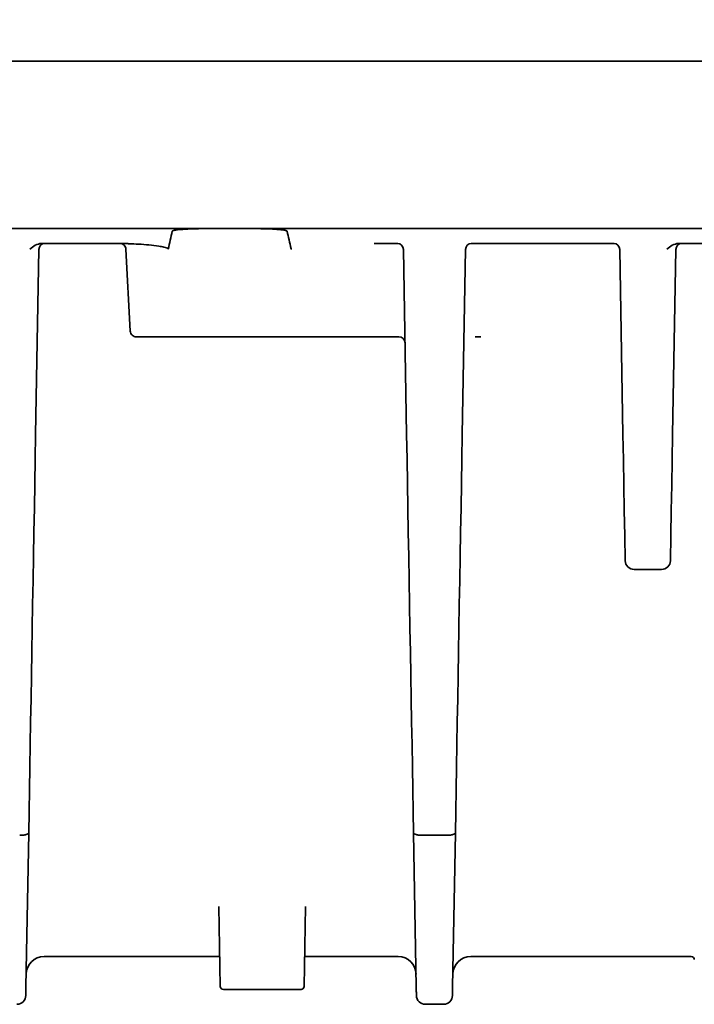
# Model space of a CAD drawing. Units: inches. Extents: x 0.2 to 8.4, y 0.1 to 10.9.
# Drawn here: x 3.1 to 4, y 2.1 to 3.4 of the extents above; entities that cross this region are included whole.
import ezdxf

# ---------------------------------------------------------------- set-up
doc = ezdxf.new("R2010")
doc.units = ezdxf.units.IN
doc.header["$MEASUREMENT"] = 0
doc.layers.add('WALL', color=7, linetype='Continuous', lineweight=50)
doc.styles.add('SLDTEXTSTYLE0', font='TXT', dxfattribs={"width": 0.605})
doc.dimstyles.new('SLDDIMSTYLE0', dxfattribs={"dimtxt": 0.101115, "dimasz": 0.1, "dimexe": 0, "dimexo": 0.0625, "dimgap": 0.025279, "dimtad": 0, "dimtih": 1, "dimtoh": 1, "dimdec": 6, "dimlfac": 5, "dimrnd": 1e-09, "dimzin": 12, "dimdsep": 46, "dimlunit": 5, "dimtxsty": 'SLDTEXTSTYLE0', "dimsah": 1, "dimcen": 0.09, "dimadec": 0, "dimazin": 3, "dimtfac": 1, "dimtdec": 3, "dimtofl": 0, "dimtmove": 0, "dimatfit": 3, "dimfxl": 0, "dimfrac": 2, "dimtolj": 1, "dimtzin": 12, "dimarcsym": 0})
doc.dimstyles.new('SLDDIMSTYLE2', dxfattribs={"dimtxt": 0.101115, "dimasz": 0.1, "dimexe": 0, "dimexo": 0.0625, "dimgap": 0.025279, "dimtad": 0, "dimtih": 1, "dimtoh": 1, "dimlfac": 5, "dimrnd": 1e-09, "dimzin": 12, "dimdsep": 46, "dimlunit": 5, "dimtxsty": 'SLDTEXTSTYLE0', "dimsah": 1, "dimcen": 0.09, "dimadec": 0, "dimazin": 3, "dimtfac": 1, "dimtdec": 3, "dimtofl": 0, "dimtmove": 0, "dimatfit": 3, "dimfxl": 0, "dimfrac": 2, "dimtolj": 1, "dimtzin": 12, "dimarcsym": 0})

# ---------------------------------------------------------------- blocks, each defined once
blk = doc.blocks.new('_D_2')
at = {"layer": 'WALL'}
for p, q in [((1.3214, 3.148), (1.3214, 4.1531)), ((5.325, 3.3764), (5.325, 4.1531)), ((1.3214, 4.0281), (3.0763, 4.0281)), ((3.2075, 4.0281), (3.1728, 4.0281)), ((3.1728, 4.0281), (3.1728, 3.8728)), ((3.439, 4.0281), (3.4737, 4.0281)), ((3.4737, 4.0281), (3.4737, 3.8728)), ((5.325, 4.0281), (3.5702, 4.0281)), ((3.1728, 3.8728), (3.2075, 3.8728)), ((3.4737, 3.8728), (3.439, 3.8728))]:
    blk.add_line(p, q, dxfattribs=at)
for points in [[(1.3214, 4.0281), (1.4214, 4.0131), (1.4214, 4.0431)], [(5.325, 4.0281), (5.225, 4.0431), (5.225, 4.0131)]]:
    blk.add_solid(points, dxfattribs=at)
at = {"layer": 'WALL', "char_height": 0.10417, "attachment_point": 1, "style": 'SLDTEXTSTYLE0'}
for s, insert in [('20', (3.2461, 4.1855)), ('508', (3.2075, 4.0071))]:
    blk.add_mtext(s, dxfattribs=dict(at, insert=insert))
blk = doc.blocks.new('_D_3')
at = {"layer": 'WALL'}
for p, q in [((1.3961, 3.3725), (1.3961, 3.7433)), ((5.325, 3.3764), (5.325, 3.7433)), ((1.3961, 3.6183), (3.1059, 3.6183)), ((3.2448, 3.6183), (3.2101, 3.6183)), ((3.2101, 3.6183), (3.2101, 3.4631)), ((3.4763, 3.6183), (3.511, 3.6183)), ((3.511, 3.6183), (3.511, 3.4631)), ((5.325, 3.6183), (3.6152, 3.6183)), ((3.2101, 3.4631), (3.2448, 3.4631)), ((3.511, 3.4631), (3.4763, 3.4631))]:
    blk.add_line(p, q, dxfattribs=at)
for points in [[(1.3961, 3.6183), (1.4961, 3.6033), (1.4961, 3.6333)], [(5.325, 3.6183), (5.225, 3.6333), (5.225, 3.6033)]]:
    blk.add_solid(points, dxfattribs=at)
at = {"layer": 'WALL', "char_height": 0.10417, "attachment_point": 1, "style": 'SLDTEXTSTYLE0'}
for s, insert in [('19 5/8', (3.1677, 3.7758)), ('499', (3.2448, 3.5973))]:
    blk.add_mtext(s, dxfattribs=dict(at, insert=insert))

msp = doc.modelspace()

# ---------------------------------------------------------------- linework, layer by layer
at = {"color": 7, "linetype": 'Continuous', "lineweight": 35}
for p, q in [((5.32504936, 3.31389201), (2.27016212, 3.31389201)), ((5.32504936, 3.09341959), (2.27024455, 3.09341959)), ((3.11434324, 3.06568296), (3.11007834, 2.8213478)), ((3.22742041, 3.0734196), (3.11797185, 3.0734196)), ((3.23491041, 2.95792533), (3.22925489, 3.06583825)), ((3.55744804, 3.0734196), (3.55682712, 3.0734142)), ((3.58803226, 3.0734196), (3.55744804, 3.0734196)), ((3.5995897, 2.8213478), (3.59532468, 3.06568296)), ((3.67733527, 3.06568296), (3.67307049, 2.8213478)), ((3.87355259, 3.0734196), (3.68462792, 3.0734196)), ((3.88511002, 2.8213478), (3.88084524, 3.06568296)), ((3.95487703, 3.06568296), (3.95061201, 2.8213478)), ((4.15468822, 3.0734196), (3.95850563, 3.0734196)), ((3.58947732, 2.95029171), (3.24290213, 2.95029171)), ((3.69775221, 2.95029171), (3.6898438, 2.95029171)), ((3.93589975, 2.64341957), (3.89982251, 2.64341957)), ((3.10090345, 2.29572032), (3.09736507, 2.09300731)), ((3.61230285, 2.09300731), (3.60876459, 2.29572032)), ((3.65203568, 2.29281707), (3.6206245, 2.29281707)), ((3.6638956, 2.29572032), (3.66035733, 2.09300731)), ((3.35195575, 2.19866496), (3.35379293, 2.09341276)), ((3.35200045, 2.19866574), (3.35199904, 2.1985749)), ((3.4644364, 2.09341276), (3.46627358, 2.19866344)), ((3.46624378, 2.19866396), (3.46625035, 2.19878049)), ((3.3531056, 2.13278965), (3.12127286, 2.13278965)), ((3.58839529, 2.13278965), (3.46512373, 2.13278965)), ((3.97524046, 2.13278965), (3.6842649, 2.13278965)), ((3.46043702, 2.08948256), (3.35779231, 2.08948256)), ((3.64834536, 2.06979753), (3.62431459, 2.06979753))]:
    msp.add_line(p, q, dxfattribs=at)
at = {"color": 7, "linetype": 'Continuous', "lineweight": 35, "flags": 128}
for points in [[(3.11007834, 2.8213478), (3.10951385, 2.78900688), (3.10895054, 2.75673325), (3.10838876, 2.72454927), (3.10782897, 2.69247734), (3.1072714, 2.66053986), (3.10671666, 2.62875894), (3.10616508, 2.59715678), (3.10561702, 2.56575531), (3.10507272, 2.53457639), (3.10453276, 2.50364172), (3.10399749, 2.47297282), (3.10346715, 2.44259099), (3.10294221, 2.4125174), (3.10242301, 2.38277298), (3.10190992, 2.3533784), (3.10140328, 2.32435412), (3.10090345, 2.29572032)], [(3.60876459, 2.29572032), (3.60826475, 2.32435412), (3.60775811, 2.3533784), (3.6072449, 2.38277298), (3.60672583, 2.4125174), (3.60620088, 2.44259099), (3.60567054, 2.47297282), (3.60513527, 2.50364172), (3.60459531, 2.53457639), (3.60405113, 2.56575531), (3.60350295, 2.59715678), (3.60295126, 2.62875894), (3.60239651, 2.66053986), (3.60183918, 2.69247734), (3.60127928, 2.72454927), (3.60071749, 2.75673325), (3.60015406, 2.78900688), (3.5995897, 2.8213478)], [(3.67307049, 2.8213478), (3.67250589, 2.78900688), (3.67194269, 2.75673325), (3.67138091, 2.72454927), (3.670821, 2.69247734), (3.67026367, 2.66053986), (3.66970893, 2.62875894), (3.66915723, 2.59715678), (3.66860906, 2.56575531), (3.66806487, 2.53457639), (3.66752491, 2.50364172), (3.66698964, 2.47297282), (3.6664593, 2.44259099), (3.66593436, 2.4125174), (3.66541505, 2.38277298), (3.66490207, 2.3533784), (3.66439543, 2.32435412), (3.6638956, 2.29572032)], [(3.88801329, 2.65502444), (3.88743695, 2.6880443), (3.88685804, 2.72121129), (3.88627701, 2.75450072), (3.8856941, 2.78788789), (3.88511002, 2.8213478)], [(3.95061201, 2.8213478), (3.95002793, 2.78788789), (3.94944526, 2.75450072), (3.94886423, 2.72121129), (3.94828532, 2.6880443), (3.94770898, 2.65502444)], [(3.09736507, 2.09300731), (3.0973362, 2.09134728), (3.09730781, 2.0897244), (3.0972807, 2.08817099), (3.09725536, 2.08671796), (3.09723225, 2.08539424), (3.09721183, 2.08422618), (3.09719458, 2.08323705), (3.09718074, 2.08244652), (3.09717076, 2.08187035), (3.09716466, 2.08151999), (3.09716255, 2.08140242)], [(3.61250536, 2.08140242), (3.61250349, 2.08151999), (3.61249739, 2.08187035), (3.6124873, 2.08244652), (3.61247345, 2.08323705), (3.61245609, 2.08422618), (3.61243567, 2.08539424), (3.61241267, 2.08671796), (3.61238733, 2.08817099), (3.61236011, 2.0897244), (3.61233195, 2.09134728), (3.61230285, 2.09300731)], [(3.66035733, 2.09300731), (3.66032824, 2.09134728), (3.66029984, 2.0897244), (3.66027286, 2.08817099), (3.66024751, 2.08671796), (3.66022428, 2.08539424), (3.66020386, 2.08422618), (3.66018673, 2.08323705), (3.66017289, 2.08244652), (3.6601628, 2.08187035), (3.6601567, 2.08151999), (3.66015458, 2.08140242)]]:
    msp.add_lwpolyline(points, dxfattribs=at)
at = {"color": 7, "linetype": 'Continuous', "lineweight": 35}
for centre, radius, start, end in [((3.12221605, 3.06554556), 0.00787402, 90, 179), ((3.58745196, 3.06554556), 0.00787402, 1, 90), ((3.68520818, 3.06554556), 0.00787402, 90, 179), ((3.87297242, 3.06554556), 0.00787402, 1, 90), ((3.96274977, 3.06554556), 0.00787402, 90, 179), ((3.58947736, 2.9422917), 0.008, 1, 90), ((3.89982253, 2.6552306), 0.01181102, 181, 270), ((3.93589965, 2.6552306), 0.01181102, 270, 359), ((3.12127284, 2.1091676), 0.02362205, 90, 179), ((3.58839517, 2.1091676), 0.02362205, 1, 90), ((3.68426497, 2.1091676), 0.02362205, 90, 179), ((3.35779236, 2.09348256), 0.004, 181, 270), ((3.46043709, 2.09348256), 0.004, 270, 359), ((3.08535333, 2.08160855), 0.01181102, 270, 359), ((3.62431468, 2.08160855), 0.01181102, 181, 270), ((3.64834546, 2.08160855), 0.01181102, 270, 359)]:
    msp.add_arc(centre, radius, start, end, dxfattribs=at)
for start_param, end_param in [(0.1695042474, 0.1813698323), (6.1021389107, 6.1136810598)]:
    msp.add_ellipse((3.36617259, -8.24184582), major_axis=(0, 11.4962328), ratio=0.0390824004, start_param=start_param, end_param=end_param, dxfattribs=at)
for points, knots in [([(3.44196685, 3.08962895), (3.44195011, 3.08967367), (3.44190707, 3.0897886), (3.44164639, 3.09003371), (3.44090925, 3.0903939), (3.43968626, 3.0907306), (3.43665849, 3.09133655), (3.43204165, 3.09183949), (3.42384734, 3.09243987), (3.41357642, 3.09285787), (3.39713074, 3.09318097), (3.37992929, 3.09328978), (3.36198506, 3.09330311), (3.34581571, 3.09325552), (3.33020945, 3.09310923), (3.31661701, 3.09277428), (3.30760284, 3.0923658), (3.3016319, 3.09194496), (3.29768265, 3.09154767), (3.29507565, 3.09119114), (3.29335897, 3.0908803), (3.29223231, 3.09061357), (3.29149617, 3.09038605), (3.29097041, 3.0901714), (3.29063505, 3.08997777), (3.29043656, 3.08978148), (3.29039657, 3.0896766), (3.2903784, 3.08962895)], [0, 0, 0, 0, 0.0009315728, 0.0023939256, 0.0068632089, 0.0170147417, 0.0273103803, 0.0677648099, 0.1083770805, 0.189221633, 0.2700757638, 0.4320296609, 0.5274192369, 0.6228313836, 0.7499111932, 0.8343317119, 0.8903789297, 0.9275709765, 0.9522367726, 0.9685883103, 0.9794292451, 0.9866232445, 0.9914097606, 0.9946110091, 0.9978112794, 0.9990057183, 1, 1, 1, 1]), ([(3.11797187, 3.07341957), (3.11502179, 3.07341957), (3.11219656, 3.07241983), (3.10711773, 3.06962459), (3.1047975, 3.06779263), (3.102546, 3.06595767)], [0, 0, 0, 0, 0.5, 0.5, 1, 1, 1, 1]), ([(3.22925488, 3.06583826), (3.22920093, 3.06686761), (3.22895041, 3.067868), (3.22808658, 3.06972363), (3.2274767, 3.07056242), (3.22526287, 3.07263887), (3.2232714, 3.07341957), (3.22126584, 3.07341957)], [0, 0, 0, 0, 0.25, 0.25, 0.5, 0.5, 1, 1, 1, 1]), ([(3.23068367, 3.07329427), (3.2313388, 3.07325715), (3.23199408, 3.07322112), (3.23264985, 3.07319766), (3.23269745, 3.07319596), (3.23274505, 3.07319432), (3.23279266, 3.07319275)], [0, 0, 0, 0, 0.00025000705462, 0.00025000705462, 0.00025000705462, 0.00026815358311, 0.00026815358311, 0.00026815358311, 0.00026815358311]), ([(3.23279266, 3.07319275), (3.24171915, 3.07289785), (3.25063993, 3.07234963), (3.26395953, 3.07105567), (3.26839044, 3.0705511), (3.27500439, 3.06952885), (3.27720427, 3.06914904), (3.28048104, 3.06839071), (3.28156892, 3.06811067), (3.28315491, 3.06755196), (3.28367997, 3.06734443), (3.28440957, 3.06693049), (3.28464691, 3.06677504), (3.28494082, 3.06647368), (3.28502729, 3.0663617), (3.28513925, 3.06610486), (3.28515833, 3.06595755), (3.28512909, 3.06582036)], [0, 0, 0, 0, 0.5, 0.5, 0.75, 0.75, 0.875, 0.875, 0.9375, 0.9375, 0.96875, 0.96875, 0.984375, 0.984375, 0.9921875, 0.9921875, 1, 1, 1, 1]), ([(3.58730645, 3.07340311), (3.5857959, 3.07336805), (3.58411658, 3.07332907), (3.58243382, 3.07333787), (3.58226469, 3.07333875)], [0, 0, 0, 0, 0.8994952271, 1, 1, 1, 1]), ([(3.95850558, 3.07341957), (3.9555555, 3.07341957), (3.95273027, 3.07241983), (3.94765145, 3.06962459), (3.94533121, 3.06779263), (3.94307971, 3.06595767)], [0, 0, 0, 0, 0.5, 0.5, 1, 1, 1, 1]), ([(3.23491309, 2.95787301), (3.23496804, 2.95682462), (3.23523008, 2.95580154), (3.23611124, 2.9539391), (3.23673207, 2.95310085), (3.23821134, 2.95173342), (3.23907762, 2.95119635), (3.24091364, 2.95048037), (3.24191604, 2.9502917), (3.24290213, 2.9502917)], [0, 0, 0, 0, 0.25, 0.25, 0.5, 0.5, 0.75, 0.75, 1, 1, 1, 1]), ([(3.08913853, 2.29281635), (3.0899259, 2.29280433), (3.09069918, 2.29281301), (3.09221881, 2.29286991), (3.09297333, 2.29291907), (3.09440417, 2.29305461), (3.09508143, 2.29314043), (3.09636075, 2.29334766), (3.09696148, 2.29346956), (3.09857409, 2.29387313), (3.09943557, 2.29420304), (3.1005895, 2.29492187), (3.10089655, 2.2953227), (3.10090349, 2.29572032)], [0, 0, 0, 0, 0.125, 0.125, 0.25, 0.25, 0.375, 0.375, 0.5, 0.5, 0.75, 0.75, 1, 1, 1, 1]), ([(3.62052949, 2.29281635), (3.61974212, 2.29280433), (3.61896884, 2.29281301), (3.6174492, 2.29286991), (3.61669468, 2.29291907), (3.61526384, 2.29305461), (3.61458658, 2.29314043), (3.61330727, 2.29334766), (3.61270653, 2.29346956), (3.61109392, 2.29387313), (3.61023244, 2.29420304), (3.60907852, 2.29492187), (3.60877147, 2.2953227), (3.60876453, 2.29572032)], [0, 0, 0, 0, 0.125, 0.125, 0.25, 0.25, 0.375, 0.375, 0.5, 0.5, 0.75, 0.75, 1, 1, 1, 1]), ([(3.65213065, 2.29281635), (3.65291802, 2.29280433), (3.6536913, 2.29281301), (3.65521094, 2.29286991), (3.65596546, 2.29291907), (3.6573963, 2.29305461), (3.65807356, 2.29314043), (3.65935287, 2.29334766), (3.65995361, 2.29346956), (3.66156622, 2.29387313), (3.6624277, 2.29420304), (3.66358162, 2.29492187), (3.66388867, 2.2953227), (3.66389561, 2.29572032)], [0, 0, 0, 0, 0.125, 0.125, 0.25, 0.25, 0.375, 0.375, 0.5, 0.5, 0.75, 0.75, 1, 1, 1, 1]), ([(3.97922733, 2.12884209), (3.97921359, 2.12989027), (3.97877421, 2.13090966), (3.97729995, 2.13236429), (3.97626963, 2.13278962), (3.97522779, 2.13278965)], [0, 0, 0, 0, 0.5, 0.5, 1, 1, 1, 1])]:
    msp.add_open_spline(points, degree=3, knots=knots, dxfattribs=at)
for points in [[(3.22742038, 3.07341957), (3.22850839, 3.07341957), (3.22959602, 3.07335589), (3.23068367, 3.07329427)], [(3.44707315, 3.06649046), (3.44714085, 3.06617339), (3.44731839, 3.06588405), (3.44757796, 3.06569877)], [(3.23491309, 2.95787301), (3.23491218, 2.95789044), (3.23491127, 2.95790788), (3.23491035, 2.95792532)], [(3.08904359, 2.29281708), (3.08907523, 2.29281708), (3.08910688, 2.29281683), (3.08913853, 2.29281635)], [(3.62052949, 2.29281635), (3.62056113, 2.29281683), (3.62059278, 2.29281708), (3.62062443, 2.29281708)], [(3.65203571, 2.29281708), (3.65206736, 2.29281708), (3.65209901, 2.29281683), (3.65213065, 2.29281635)]]:
    msp.add_open_spline(points, degree=3, dxfattribs=at)

# ---------------------------------------------------------------- dimensions: what is measured, and where the dimension line sits
at = {"layer": 'WALL'}
for base, p1, dimstyle, picture, middle in [((5.32504936, 4.02811672), (1.3214325, 3.08554601), 'SLDDIMSTYLE2', '_D_2', (3.32324093, 4.02811672)), ((5.32504936, 3.61833883), (1.39610399, 3.30996182), 'SLDDIMSTYLE0', '_D_3', (3.36057667, 3.61833883))]:
    dim = msp.add_linear_dim(base=base, p1=p1, p2=(5.32504936, 3.31389201), dimstyle=dimstyle, dxfattribs=at)
    dim.commit()
    dim.dimension.update_dxf_attribs({"geometry": picture, "text_midpoint": middle, "dimtype": 160})

doc.saveas('drawing.dxf')
